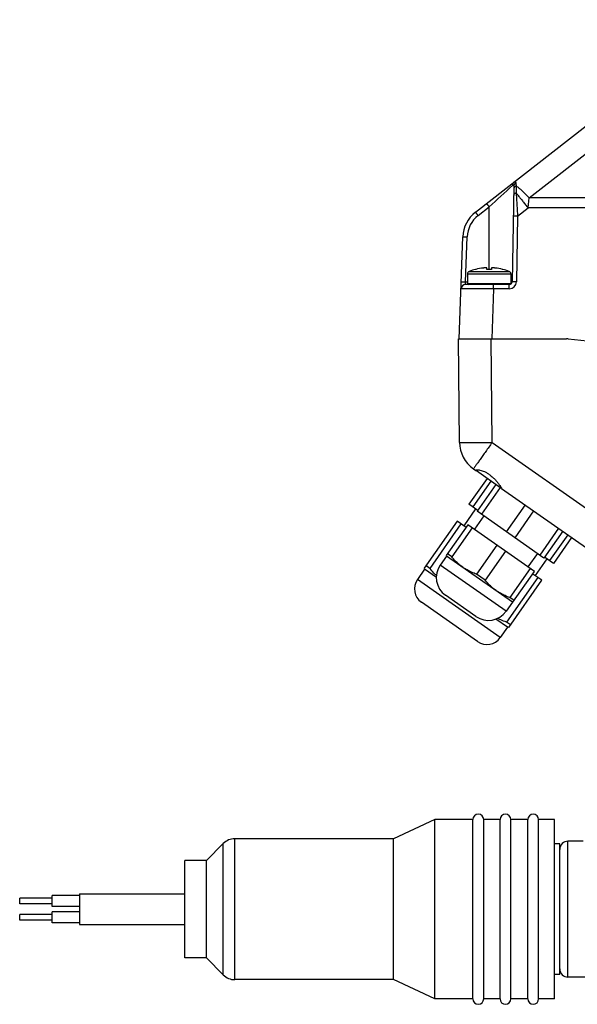
# Model space of a CAD drawing. Units: millimetres. Extents: x 200 to 905, y 104 to 776.
# Drawn here: x 200 to 302, y 593 to 774 of the extents above; entities that cross this region are included whole.
import ezdxf

# ---------------------------------------------------------------- set-up
doc = ezdxf.new("R2010")
doc.units = ezdxf.units.MM
doc.header["$LTSCALE"] = 65.395
doc.layers.get('0').update_dxf_attribs({"linetype": 'CONTINUOUS'})

msp = doc.modelspace()

# ---------------------------------------------------------------- linework, layer by layer
at = {"color": 7, "linetype": 'Continuous'}
for p, q in [((283.34637, 739.02191), (328.75718, 774.44234)), ((290.39954, 743.78358), (290.09266, 726.2026)), ((280.38409, 715.71133), (281.04021, 734.50029)), ((283.41629, 728.50638), (283.38409, 728.50638)), ((285.34562, 728.76314), (285.04144, 728.76314)), ((285.48409, 728.50638), (285.48409, 728.74574)), ((286.28409, 728.50638), (285.48409, 728.50638)), ((286.28409, 728.74574), (286.28409, 728.50638)), ((286.72674, 728.76314), (286.42255, 728.76314)), ((288.38409, 728.50638), (288.35188, 728.50638)), ((281.88409, 727.672), (281.88409, 725.91133)), ((289.88409, 727.672), (289.88409, 725.91133)), ((289.59274, 725.71133), (281.50584, 725.71133)), ((280.42785, 696.66615), (280.26164, 715.71133)), ((280.26164, 715.71133), (300.11596, 715.71133)), ((300.40664, 715.69721), (409.08383, 705.11717)), ((282.98616, 691.8036), (283.41026, 691.50665)), ((288.04479, 688.26151), (283.52783, 691.42432)), ((285.48891, 690.05116), (282.16217, 685.30007)), ((286.20732, 689.54812), (282.88058, 684.79704)), ((287.13541, 688.89827), (283.69395, 683.98335)), ((287.92392, 688.34615), (284.48246, 683.43123)), ((288.12586, 688.20474), (304.37745, 676.82543)), ((283.80867, 684.14718), (282.16217, 685.30007)), ((292.48235, 685.1543), (289.04089, 680.23939)), ((283.3909, 684.43971), (281.21131, 681.32693)), ((284.91449, 683.12873), (283.19376, 680.67127)), ((295.96485, 675.39118), (283.69395, 683.98335)), ((294.05937, 684.05006), (290.61791, 679.13515)), ((279.98258, 682.1873), (273.91566, 673.52284)), ((280.70099, 681.68426), (274.96523, 673.49274)), ((281.97322, 681.5259), (277.98626, 675.83193)), ((281.62908, 681.03441), (279.98258, 682.1873)), ((294.24412, 672.93372), (281.97322, 681.5259)), ((282.76173, 680.97378), (278.99333, 675.59195)), ((298.6178, 680.85821), (295.17634, 675.9433)), ((299.40631, 680.30609), (295.96485, 675.39118)), ((300.33439, 679.65624), (297.00765, 674.90516)), ((287.32016, 677.78193), (283.55177, 672.4001)), ((301.0528, 679.1532), (297.72606, 674.40212)), ((277.98626, 675.83193), (278.03018, 675.73774)), ((278.99333, 675.59195), (278.20483, 676.14407)), ((288.89718, 676.67769), (285.12878, 671.29586)), ((294.74431, 676.24581), (293.02358, 673.78835)), ((274.96523, 673.49274), (274.24682, 673.99577)), ((278.03018, 675.73774), (276.88476, 674.10191)), ((290.15363, 667.24881), (278.03018, 675.73774)), ((296.49733, 675.26249), (294.31774, 672.14971)), ((297.72606, 674.40212), (296.07956, 675.55501)), ((274.01326, 673.31353), (272.68992, 671.4236)), ((273.91566, 673.52284), (274.01326, 673.31353)), ((276.17654, 671.79879), (274.01326, 673.31353)), ((285.12878, 671.29586), (283.55177, 672.4001)), ((293.45561, 673.48584), (289.68721, 668.10401)), ((290.25716, 667.23976), (294.24412, 672.93372)), ((295.54647, 671.28934), (293.89997, 672.44223)), ((294.82806, 671.79238), (289.0923, 663.60086)), ((289.47955, 662.62489), (295.54647, 671.28934)), ((283.4446, 664.62557), (277.85977, 668.53611)), ((283.74796, 660.01836), (273.42664, 667.24542)), ((290.15363, 667.24881), (289.00821, 665.61298)), ((290.47572, 667.55189), (289.68721, 668.10401)), ((290.25716, 667.23976), (290.15363, 667.24881)), ((289.24949, 662.64501), (287.08622, 664.15975)), ((289.81071, 663.09782), (289.0923, 663.60086)), ((289.24949, 662.64501), (287.92615, 660.75508)), ((289.47955, 662.62489), (289.24949, 662.64501)), ((275.88409, 627.27397), (268.30325, 623.73897)), ((275.88409, 594.27397), (275.88409, 627.27397)), ((282.88409, 627.27397), (275.88409, 627.27397)), ((282.88409, 594.27397), (282.88409, 627.27397)), ((284.88409, 594.27397), (284.88409, 627.27397)), ((287.88409, 627.27397), (284.88409, 627.27397)), ((287.88409, 594.27397), (287.88409, 627.27397)), ((289.88409, 594.27397), (289.88409, 627.27397)), ((292.98409, 627.27397), (289.88409, 627.27397)), ((292.98409, 594.27397), (292.98409, 627.27397)), ((294.98409, 594.27397), (294.98409, 627.27397)), ((297.88409, 627.27397), (294.98409, 627.27397)), ((297.88409, 594.27397), (297.88409, 627.27397)), ((268.30325, 623.73897), (239.09332, 623.73897)), ((268.30325, 597.80897), (268.30325, 623.73897)), ((303.15793, 623.27397), (300.38409, 623.27397)), ((236.96406, 622.85232), (233.88409, 619.74915)), ((298.88409, 622.77397), (297.88409, 622.77397)), ((298.88409, 598.77397), (298.88409, 622.77397)), ((229.88409, 601.79878), (229.88409, 619.74915)), ((233.88409, 619.74915), (229.88409, 619.74915)), ((233.88409, 601.79878), (233.88409, 619.74915)), ((199.52022, 611.77397), (199.52022, 612.77397)), ((205.52022, 612.77397), (199.52022, 612.77397)), ((205.52022, 611.27397), (205.52022, 613.27397)), ((210.52022, 613.27397), (205.52022, 613.27397)), ((210.52022, 613.57397), (210.52022, 607.97397)), ((210.52022, 613.57397), (229.88409, 613.57397)), ((205.52022, 611.77397), (199.52022, 611.77397)), ((210.52022, 611.27397), (205.52022, 611.27397)), ((199.52022, 608.77397), (199.52022, 609.77397)), ((205.52022, 609.77397), (199.52022, 609.77397)), ((205.52022, 608.77397), (199.52022, 608.77397)), ((205.52022, 608.27397), (205.52022, 610.27397)), ((210.52022, 610.27397), (205.52022, 610.27397)), ((210.52022, 608.27397), (205.52022, 608.27397)), ((210.52022, 607.97397), (229.88409, 607.97397)), ((233.88409, 601.79878), (229.88409, 601.79878)), ((236.96406, 598.69562), (233.88409, 601.79878)), ((298.88409, 598.77397), (297.88409, 598.77397)), ((324.42439, 598.27397), (300.38409, 598.27397)), ((268.30325, 597.80897), (239.09332, 597.80897)), ((275.88409, 594.27397), (268.30325, 597.80897)), ((282.88409, 594.27397), (275.88409, 594.27397)), ((287.88409, 594.27397), (284.88409, 594.27397)), ((292.98409, 594.27397), (289.88409, 594.27397)), ((297.88409, 594.27397), (294.98409, 594.27397))]:
    msp.add_line(p, q, dxfattribs=at)
at = {"color": 9, "linetype": 'Continuous'}
for p, q in [((293.23015, 741.63712), (332.13986, 771.98669)), ((293.03328, 739.7944), (293.23015, 741.63712)), ((493.81402, 741.63712), (293.23015, 741.63712)), ((283.83839, 738.40507), (285.88409, 740.00071)), ((285.88409, 728.50638), (285.88409, 740.00071)), ((291.10326, 738.28899), (293.03328, 739.7944)), ((493.84189, 739.7944), (293.03328, 739.7944)), ((291.10326, 738.28899), (290.89254, 726.21656)), ((281.55045, 726.2026), (281.83972, 734.48633)), ((281.88409, 727.672), (289.88409, 727.672)), ((282.20732, 728.13971), (289.56085, 728.13971)), ((281.50584, 725.71133), (281.55045, 726.2026)), ((281.55045, 726.2026), (281.88409, 726.2026)), ((281.88409, 725.91133), (289.88409, 725.91133)), ((286.70268, 724.93925), (286.38043, 715.71133)), ((286.70268, 724.93925), (286.70268, 725.71133)), ((289.59274, 724.93925), (286.70268, 724.93925)), ((289.59274, 724.93925), (289.59274, 725.71133)), ((289.88409, 726.2026), (290.09266, 726.2026)), ((286.42762, 696.66615), (286.26142, 715.71133)), ((286.42762, 696.66615), (307.19938, 682.12161)), ((289.00821, 665.61298), (276.88476, 674.10191)), ((287.92615, 660.75508), (272.68992, 671.4236)), ((239.09332, 597.80897), (239.09332, 623.73897)), ((300.38409, 598.27397), (300.38409, 623.27397)), ((236.96406, 598.69562), (236.96406, 622.85232))]:
    msp.add_line(p, q, dxfattribs=at)
for centre, radius, start, end in [((2008.45197, -1131.95492), 2543.90606, 132.4886934, 132.62016733), ((287.03656, 734.30485), 5.2, 127.9542309, 178), ((289.59274, 726.23925), 1.3, 270.0000572, 358.9999428)]:
    msp.add_arc(centre, radius, start, end, dxfattribs=at)
at = {"color": 7, "linetype": 'Continuous'}
for centre, radius, start, end in [((287.03656, 734.29089), 6, 127.9542309, 178), ((285.88409, 718.41133), 10.4, 103.9092418, 110.7037063), ((285.88409, 718.41133), 10.3923, 96.050746, 103.7368792), ((285.25707, 724.32735), 4.44315, 95.5585415, 96.0517892), ((286.51111, 724.32739), 4.44311, 83.9482085, 84.4414609), ((285.88409, 718.41133), 10.3923, 76.2631208, 83.949254), ((285.88409, 718.41133), 10.4, 69.2962937, 76.0907582), ((282.38409, 727.672), 0.5, 110.7037063, 180), ((289.38409, 727.672), 0.5, 0, 69.2962937), ((281.50584, 724.91133), 0.8, 90.0000029, 178.000083), ((282.08409, 725.91133), 0.2, 180, 270), ((289.59274, 726.21133), 0.5, 270, 359), ((289.68409, 725.91133), 0.2, 311.9708976, 360), ((300.11596, 712.71133), 3, 84.4396122, 90), ((286.42762, 696.71851), 6, 180.5, 235), ((280.16137, 671.8076), 4, 145, 234.8723889), ((275.14737, 669.70287), 3, 145, 235), ((285.7316, 667.90728), 4, 235.1276111, 325), ((285.46869, 662.47581), 3, 235, 325), ((283.88409, 627.27397), 1, 0, 180), ((288.88409, 627.27397), 1, 0, 180), ((293.98409, 627.27397), 1, 0, 180), ((239.09332, 620.73897), 3, 90, 135.2148652), ((300.38409, 621.77397), 1.5, 90, 180.0000555), ((300.38409, 599.77397), 1.5, 179.9999445, 270), ((239.09332, 600.80897), 3, 224.7851348, 270), ((283.88409, 594.27397), 1, 180, 360), ((288.88409, 594.27397), 1, 180, 360), ((293.98409, 594.27397), 1, 180, 360)]:
    msp.add_arc(centre, radius, start, end, dxfattribs=at)
at = {"color": 9, "linetype": 'Continuous'}
for points, start_tangent, end_tangent in [([(290.4533, 744.56532), (290.52219, 744.61173), (290.58004, 744.63679), (290.62973, 744.64406), (290.67321, 744.63455), (290.71123, 744.6071), (290.74312, 744.55984), (290.76795, 744.49093), (290.78472, 744.39893)], (0.788525481, 0.615002086), (0.118754218, -0.992923681)), ([(290.4533, 744.56532), (290.38057, 744.49967), (290.31776, 744.4241), (290.26598, 744.33992), (290.22613, 744.24862), (290.19893, 744.1518), (290.18483, 744.05117), (290.1841, 743.94848)], (-0.788503197, -0.615030657), (0.057833874, -0.998326221)), ([(290.1841, 743.94848), (290.23694, 743.99063), (290.27993, 744.01291), (290.31547, 744.01861), (290.34498, 744.00862), (290.36888, 743.98183), (290.38651, 743.93648), (290.39701, 743.87084), (290.39954, 743.78358)], (0.737448223, 0.675403671), (-0.017447237, -0.999847785)), ([(290.84304, 743.83846), (290.74691, 743.794), (290.65926, 743.73903), (290.58178, 743.67459), (290.51594, 743.60193), (290.463, 743.52243), (290.42397, 743.43762), (290.39961, 743.34912), (290.39038, 743.25861)], (-0.931663317, -0.363322809), (-0.017452816, -0.999847688)), ([(290.78472, 744.39893), (290.7019, 744.34622), (290.62699, 744.28434), (290.56119, 744.21426), (290.50555, 744.13711), (290.46095, 744.05411), (290.42809, 743.96659), (290.40752, 743.87593), (290.39954, 743.78358)], (-0.874772139, -0.484534525), (-0.01745268, -0.99984769)), ([(290.78472, 744.39893), (290.80286, 744.23917), (290.8223, 744.0523), (290.84304, 743.83846)], (0.118756582, -0.992923398), (0.093605356, -0.99560938)), ([(293.23015, 741.63712), (292.96794, 741.92872), (292.70719, 742.20819), (292.44935, 742.47399), (292.19588, 742.72462), (291.94817, 742.95868), (291.70762, 743.17488), (291.47557, 743.372), (291.2533, 743.54894), (291.04206, 743.70472), (290.84304, 743.83846)], (-0.662033258, 0.749474459), (-0.843774533, 0.536697808)), ([(290.84304, 743.83846), (290.8462, 743.61941), (290.84879, 743.37837), (290.85084, 743.11718), (290.85237, 742.83744), (290.85343, 742.54053)], (0.016686378, -0.999860773), (0.002795516, -0.999996093)), ([(290.85343, 742.54053), (290.76219, 742.51475), (290.67765, 742.48239), (290.60118, 742.44397), (290.53405, 742.40012), (290.47735, 742.35158), (290.43201, 742.29912), (290.39879, 742.24362), (290.37821, 742.18597), (290.37063, 742.12714)], (-0.972954318, -0.23099761), (-0.017452821, -0.999847688)), ([(290.85343, 742.54053), (291.0398, 742.31019), (291.23591, 742.06659), (291.44083, 741.81092), (291.65355, 741.54444), (291.87303, 741.26845), (292.09819, 740.9843), (292.32792, 740.69338), (292.56111, 740.39712), (292.79662, 740.09697), (293.03328, 739.7944)], (0.629991296, -0.776602193), (0.615497782, -0.788138617)), ([(290.85343, 742.54053), (290.87614, 742.16), (290.90045, 741.75091), (290.92627, 741.31481), (290.95347, 740.85366), (290.98188, 740.3702), (291.01132, 739.86789), (291.04153, 739.35068), (291.07227, 738.82285), (291.10326, 738.28899)], (0.059705252, -0.99821605), (0.057880252, -0.998323533)), ([(285.39206, 740.61755), (285.39707, 740.61293), (285.41027, 740.59778), (285.43144, 740.57236), (285.46021, 740.5371), (285.49612, 740.49258), (285.53854, 740.43956), (285.58677, 740.37892), (285.64001, 740.3117), (285.69734, 740.23901), (285.75782, 740.16207), (285.82042, 740.08219), (285.88409, 740.00071)], (0.788502306, 0.615031799), (0.615148283, -0.788411434)), ([(283.34637, 739.02191), (283.35138, 739.01729), (283.36458, 739.00214), (283.38574, 738.97672), (283.41452, 738.94146), (283.45042, 738.89694), (283.49285, 738.84392), (283.54108, 738.78328), (283.59431, 738.71605), (283.65165, 738.64336), (283.71212, 738.56643), (283.77472, 738.48655), (283.83839, 738.40507)], (0.788502306, 0.615031799), (0.615148284, -0.788411434)), ([(291.10326, 738.28899), (290.9989, 738.29057), (290.89632, 738.29164), (290.79728, 738.2922), (290.70347, 738.29222), (290.61649, 738.29171), (290.53784, 738.29067), (290.46885, 738.28913), (290.41071, 738.28711), (290.36441, 738.28464), (290.33075, 738.28177), (290.31029, 738.27855), (290.30339, 738.27503)], (-0.999848066, 0.017431156), (-0.017452406, -0.999847695)), ([(281.04021, 734.50029), (281.04711, 734.50187), (281.06756, 734.50295), (281.10121, 734.5035), (281.14749, 734.50352), (281.2056, 734.50301), (281.27455, 734.50198), (281.35317, 734.50043), (281.44011, 734.49841), (281.53388, 734.49595), (281.63287, 734.49308), (281.73541, 734.48985), (281.83972, 734.48633)], (0.034899497, 0.999390827), (0.999391198, -0.03488888)), ([(286.70268, 724.93925), (286.23195, 724.94135), (285.7642, 724.94327), (285.30231, 724.94498), (284.84911, 724.9465), (284.4074, 724.94779), (283.97988, 724.94886), (283.56918, 724.9497), (283.17782, 724.9503), (282.8082, 724.95067), (282.46258, 724.95079), (282.1431, 724.95067), (281.8517, 724.9503), (281.59019, 724.9497), (281.36018, 724.94886), (281.16307, 724.94779), (281.00008, 724.9465), (280.87223, 724.94498), (280.78031, 724.94327), (280.7249, 724.94135), (280.70633, 724.93925)], (-0.999989208, 0.004645853), (-0.035565782, -0.999367337)), ([(280.75094, 726.21656), (280.75783, 726.21814), (280.77828, 726.21922), (280.81194, 726.21977), (280.85821, 726.21979), (280.91633, 726.21928), (280.98528, 726.21825), (281.0639, 726.21671), (281.15083, 726.21468), (281.2446, 726.21222), (281.3436, 726.20935), (281.44613, 726.20613), (281.55045, 726.2026)], (0.034899497, 0.999390827), (0.999391198, -0.03488888)), ([(290.89254, 726.21656), (290.78817, 726.21814), (290.68559, 726.21922), (290.58655, 726.21977), (290.49274, 726.21979), (290.40577, 726.21928), (290.32711, 726.21825), (290.25813, 726.21671), (290.19999, 726.21468), (290.15369, 726.21222), (290.12002, 726.20935), (290.09956, 726.20613), (290.09266, 726.2026)], (-0.999848066, 0.017431156), (-0.017452406, -0.999847695)), ([(280.42785, 696.66615), (280.51908, 696.65786), (280.78986, 696.6514), (281.23197, 696.64699), (281.83197, 696.64475), (282.57163, 696.64475), (283.42847, 696.64699), (284.37638, 696.65141), (285.38662, 696.65786), (286.42762, 696.66615)], (0.008726536, -0.999961923), (0.999961929, 0.008725871)), ([(286.42762, 696.66615), (285.83269, 695.81736), (285.25568, 694.99571), (284.71395, 694.22592), (284.22382, 693.53119), (283.80005, 692.93242), (283.45539, 692.44765), (283.20022, 692.09148), (283.04222, 691.87462), (282.98616, 691.8036)], (-0.573605747, -0.81913152), (-0.819152044, 0.573576436))]:
    msp.add_spline(points, degree=3, dxfattribs=dict(at, start_tangent=start_tangent, end_tangent=end_tangent))
at = {"color": 7, "linetype": 'Continuous'}
for points, start_tangent, end_tangent in [([(285.04144, 728.76314), (285.01933, 728.76285), (284.99361, 728.76197), (284.96471, 728.76052), (284.93311, 728.75853), (284.89928, 728.75603), (284.86365, 728.75304), (284.82669, 728.74961)], (-1, 0), (-0.995299515, -0.096844595)), ([(285.48409, 728.74574), (285.48165, 728.74961), (285.47446, 728.75307), (285.4627, 728.75607), (285.44665, 728.75858), (285.42661, 728.76055), (285.40289, 728.76198), (285.37579, 728.76285), (285.34562, 728.76314)], (0, 1), (-1, 0)), ([(286.42255, 728.76314), (286.39229, 728.76285), (286.36503, 728.76197), (286.34119, 728.76052), (286.32116, 728.75853), (286.30523, 728.75603), (286.29361, 728.75304), (286.2865, 728.7496), (286.28409, 728.74574)], (-1, 0), (0, -1)), ([(286.94148, 728.74961), (286.90415, 728.75307), (286.8683, 728.75607), (286.83441, 728.75858), (286.80294, 728.76055), (286.77428, 728.76198), (286.74877, 728.76285), (286.72674, 728.76314)], (-0.995299523, 0.096844515), (-1, 0)), ([(283.52783, 691.42432), (283.45543, 691.48616), (283.43169, 691.53725)], (-0.819152044, 0.573576436), (0.017452406, 0.999847695)), ([(283.43169, 691.53725), (283.48243, 691.59135), (283.63256, 691.62028)], (0.017452406, 0.999847695), (0.999602736, 0.028184587)), ([(283.63256, 691.62028), (283.87529, 691.61537), (284.1947, 691.56634), (284.57777, 691.4615), (285.01424, 691.28729), (285.49132, 691.03186), (286.01027, 690.67684), (286.54131, 690.22993), (287.026, 689.74771), (287.43521, 689.28322), (287.75206, 688.88194), (287.97548, 688.56667), (288.10738, 688.34905), (288.13533, 688.29598)], (0.999602736, 0.028184588), (0.394345475, -0.918962266)), ([(288.14919, 688.23806), (288.12378, 688.21851), (288.04479, 688.26151)], (0.017452406, -0.999847695), (-0.819152044, 0.573576436)), ([(288.13533, 688.29598), (288.14919, 688.23806)], (0.394345475, -0.918962266), (0.017452407, -0.999847695)), ([(283.55177, 672.4001), (282.66372, 672.76614), (281.83355, 673.19101), (281.05384, 673.68399), (280.32394, 674.2481), (279.6409, 674.88277), (278.99333, 675.59195)], (-0.938039656, 0.346527927), (-0.646458193, 0.762949411)), ([(276.17128, 672.1626), (275.72641, 672.61859), (274.96523, 673.49274)], (-0.713807538, 0.700341915), (-0.631330628, 0.775513789)), ([(289.68721, 668.10401), (288.79917, 668.47005), (287.969, 668.89492), (287.18929, 669.3879), (286.45938, 669.95201), (285.77635, 670.58669), (285.12878, 671.29586)], (-0.938039656, 0.346527927), (-0.646458193, 0.762949411)), ([(289.0923, 663.60086), (288.01033, 664.01724), (287.42988, 664.27924)], (-0.944672377, 0.328015395), (-0.902242847, 0.431228297))]:
    msp.add_spline(points, degree=3, dxfattribs=dict(at, start_tangent=start_tangent, end_tangent=end_tangent))

doc.saveas('drawing.dxf')
